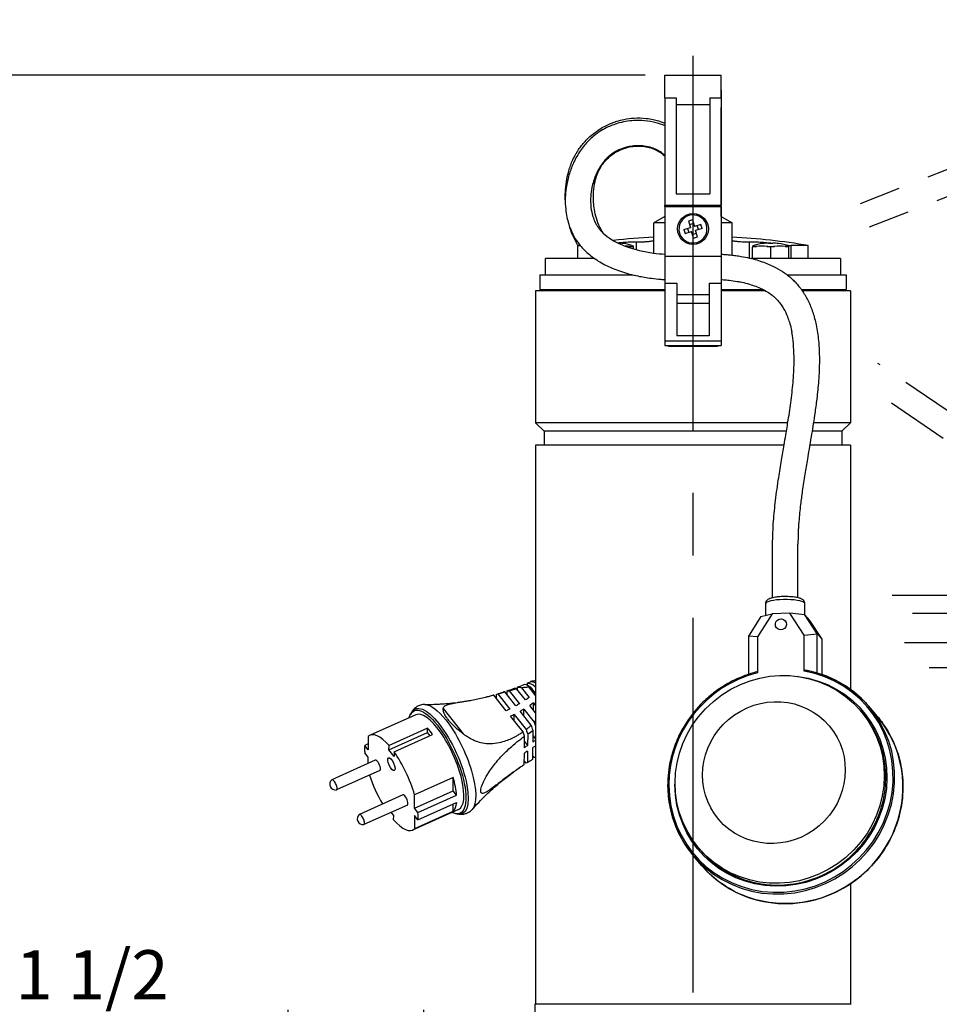
# Model space of a CAD drawing. Extents: x 0 to 210, y 0 to 297.
# Drawn here: x 53 to 100, y 150 to 200 of the extents above; entities that cross this region are included whole.
import ezdxf

# ---------------------------------------------------------------- set-up
doc = ezdxf.new("R2010")
doc.units = 0
doc.linetypes.add('CENTER2', pattern=[28.575, 19.05, -3.175, 3.175, -3.175])
doc.linetypes.add('HIDDEN2', pattern=[4.7625, 3.175, -1.5875])
doc.layers.get('0').update_dxf_attribs({"color": 3, "linetype": 'CONTINUOUS'})
doc.layers.get('DEFPOINTS').update_dxf_attribs({"linetype": 'CONTINUOUS'})
doc.layers.add('1', color=7, linetype='CONTINUOUS')
doc.styles.add('MIRCO', font='txt')
doc.dimstyles.new('MIRCO', dxfattribs={"dimtxt": 2.5, "dimasz": 2.5, "dimexe": 0.875, "dimexo": 1, "dimgap": 0.75, "dimtad": 1, "dimzin": 12, "dimtxsty": 'MIRCO', "dimblk": 'CLOSED', "dimcen": 0.09, "dimclrt": 7, "dimazin": 3, "dimtfac": 0.8, "dimtdec": 3, "dimtmove": 0, "dimatfit": 3, "dimtolj": 1})

# ---------------------------------------------------------------- blocks, each defined once
blk = doc.blocks.new('_CLOSED')
at = {"color": 0, "linetype": 'BYBLOCK'}
for p, q in [((-1, 0.166667), (0, 0)), ((-1, 0.166667), (-1, -0.166667)), ((0, 0), (-1, -0.166667)), ((0, 0), (-1, 0))]:
    blk.add_line(p, q, dxfattribs=at)
blk = doc.blocks.new('*D3')
at = {"layer": '1', "color": 0, "linetype": 'CONTINUOUS'}
for p, q in [((66.422, 142.582), (66.422, 149.661)), ((73.322, 142.582), (73.322, 149.661)), ((66.422, 148.786), (45.875, 148.786)), ((70.822, 148.786), (68.922, 148.786))]:
    blk.add_line(p, q, dxfattribs=at)
at = {"layer": 'DEFPOINTS', "color": 0}
for p in [(66.422, 148.786), (66.422, 141.582), (73.322, 141.582)]:
    blk.add_point(p, dxfattribs=at)
at = {"layer": '1', "color": 0, "xscale": 2.5, "yscale": 2.5, "zscale": 2.5, "rotation": 180}
blk.add_blockref('_CLOSED', (66.422, 148.786), dxfattribs=at)
at = {"layer": '1', "color": 0, "xscale": 2.5, "yscale": 2.5, "zscale": 2.5}
blk.add_blockref('_CLOSED', (73.322, 148.786), dxfattribs=at)
at = {"layer": '1', "color": 7, "insert": (54.899, 151.441), "char_height": 2.5, "attachment_point": 5, "style": 'MIRCO'}
blk.add_mtext('\\A1;G 1 1/2', dxfattribs=at)
blk = doc.blocks.new('*D8')
at = {"layer": '1', "color": 0, "linetype": 'CONTINUOUS'}
for p, q in [((84.572, 197.183), (46.247, 197.183)), ((47.122, 131.082), (47.122, 194.683)), ((74.715, 128.582), (46.247, 128.582))]:
    blk.add_line(p, q, dxfattribs=at)
at = {"layer": 'DEFPOINTS', "color": 0}
for p in [(47.122, 197.183), (85.572, 197.183), (75.715, 128.582)]:
    blk.add_point(p, dxfattribs=at)
at = {"layer": '1', "color": 0, "xscale": 2.5, "yscale": 2.5, "zscale": 2.5}
for p, rotation in [((47.122, 197.183), 89.99999892138118), ((47.122, 128.582), 269.9999989213812)]:
    blk.add_blockref('_CLOSED', p, dxfattribs=dict(at, rotation=rotation))
at = {"layer": '1', "color": 7, "insert": (45.122, 162.883), "char_height": 2.5, "attachment_point": 5, "rotation": 90, "style": 'MIRCO'}
blk.add_mtext('\\A1;480', dxfattribs=at)
blk = doc.blocks.new('*D9')
at = {"layer": '1', "color": 0, "linetype": 'CONTINUOUS'}
for p, q in [((123.604, 177.153), (123.604, 114.432)), ((65.238, 135.582), (65.238, 114.432)), ((121.104, 115.307), (67.738, 115.307))]:
    blk.add_line(p, q, dxfattribs=at)
at = {"layer": 'DEFPOINTS', "color": 0}
for p in [(123.604, 178.153), (65.238, 136.582), (65.238, 115.307)]:
    blk.add_point(p, dxfattribs=at)
at = {"layer": '1', "color": 0, "xscale": 2.5, "yscale": 2.5, "zscale": 2.5}
for p, rotation in [((65.238, 115.307), 179.9999989213812), ((123.604, 115.307), 359.9999989213812)]:
    blk.add_blockref('_CLOSED', p, dxfattribs=dict(at, rotation=rotation))
at = {"layer": '1', "color": 7, "insert": (94.421, 117.307), "char_height": 2.5, "attachment_point": 5, "rotation": 360, "style": 'MIRCO'}
blk.add_mtext('\\A1;~430', dxfattribs=at)
blk = doc.blocks.new('*D10')
at = {"layer": '1', "color": 0, "linetype": 'CONTINUOUS'}
for p, q in [((118.473, 170.725), (134.045, 170.725)), ((133.17, 131.082), (133.17, 168.225)), ((99.286, 128.582), (134.045, 128.582))]:
    blk.add_line(p, q, dxfattribs=at)
at = {"layer": 'DEFPOINTS', "color": 0}
for p in [(117.473, 170.725), (133.17, 170.725), (98.286, 128.582)]:
    blk.add_point(p, dxfattribs=at)
at = {"layer": '1', "color": 0, "xscale": 2.5, "yscale": 2.5, "zscale": 2.5}
for p, rotation in [((133.17, 170.725), 89.99999892138118), ((133.17, 128.582), 269.9999989213812)]:
    blk.add_blockref('_CLOSED', p, dxfattribs=dict(at, rotation=rotation))
at = {"layer": '1', "color": 7, "insert": (131.17, 149.654), "char_height": 2.5, "attachment_point": 5, "rotation": 90, "style": 'MIRCO'}
blk.add_mtext('\\A1;295', dxfattribs=at)
blk = doc.blocks.new('*D11')
at = {"layer": '1', "color": 0, "linetype": 'CONTINUOUS'}
for p, q in [((122.016, 200.011), (143.773, 200.011)), ((142.898, 131.082), (142.898, 197.511)), ((99.286, 128.582), (143.773, 128.582))]:
    blk.add_line(p, q, dxfattribs=at)
at = {"layer": 'DEFPOINTS', "color": 0}
for p in [(121.016, 200.011), (142.898, 200.011), (98.286, 128.582)]:
    blk.add_point(p, dxfattribs=at)
at = {"layer": '1', "color": 0, "xscale": 2.5, "yscale": 2.5, "zscale": 2.5}
for p, rotation in [((142.898, 200.011), 89.99999892138116), ((142.898, 128.582), 269.9999989213812)]:
    blk.add_blockref('_CLOSED', p, dxfattribs=dict(at, rotation=rotation))
at = {"layer": '1', "color": 7, "insert": (140.898, 164.297), "char_height": 2.5, "attachment_point": 5, "rotation": 90, "style": 'MIRCO'}
blk.add_mtext('\\A1;500', dxfattribs=at)

msp = doc.modelspace()

# ---------------------------------------------------------------- linework, layer by layer
at = {"layer": '1', "color": 1, "linetype": 'CENTER2'}
msp.add_line((87, 198.1711), (87, 124.8768), dxfattribs=at)
at = {"layer": '1', "color": 9, "linetype": 'CONTINUOUS'}
for p, q in [((85.5715, 197.1826), (88.4287, 197.1826)), ((85.5715, 196.0309), (85.5715, 197.1826)), ((88.4287, 196.0309), (88.4287, 197.1826)), ((88.4287, 196.2683), (88.4287, 196.4397)), ((88.4288, 196.2683), (88.4288, 196.4397)), ((88.4289, 196.4397), (88.429, 196.4397)), ((88.4289, 196.2683), (88.4289, 196.4397)), ((88.429, 196.4397), (88.429, 196.2683)), ((85.5715, 196.0309), (85.5714, 190.5826)), ((86.1429, 196.0309), (86.1429, 191.154)), ((87.8572, 196.0309), (87.8571, 191.154)), ((88.4286, 196.0309), (88.4286, 190.5826)), ((88.4287, 196.154), (88.4287, 196.154)), ((88.4288, 196.2683), (88.4288, 196.154)), ((88.4289, 196.154), (88.4289, 196.2683)), ((88.429, 196.154), (88.429, 195.5442)), ((88.4291, 191.5768), (88.429, 195.5442)), ((88.429, 191.3494), (88.429, 191.5768)), ((88.4291, 190.011), (88.4291, 191.3494)), ((86.1429, 191.154), (87.8571, 191.154)), ((85.5714, 190.5826), (88.4286, 190.5826)), ((85.5714, 190.5111), (85.5714, 190.5826)), ((85.5714, 190.5111), (85.5714, 187.9939)), ((85.5714, 190.5111), (88.4286, 190.5111)), ((86.7873, 190.5111), (86.7869, 190.5826)), ((87.2128, 190.5111), (87.2132, 190.5826)), ((88.4286, 190.5111), (88.4285, 187.9939)), ((88.4286, 190.5111), (88.4286, 190.5826)), ((88.4286, 190.369), (88.4288, 190.3683)), ((88.4288, 190.3683), (88.4286, 190.3683)), ((88.4288, 190.3683), (88.4288, 190.0111)), ((85.5714, 190.011), (85.0074, 189.6854)), ((86.9715, 189.8318), (87.0715, 189.5019)), ((88.4288, 190.0111), (88.4286, 190.0111)), ((88.4288, 190.0111), (88.9931, 189.6854)), ((85.5714, 189.6854), (85.0074, 189.6854)), ((85.0074, 188.1423), (85.0074, 189.6854)), ((86.5365, 189.3398), (86.8664, 189.4398)), ((86.7272, 189.3976), (86.7893, 189.1925)), ((86.7664, 189.7697), (86.8664, 189.4398)), ((87.0293, 189.6411), (86.8242, 189.5789)), ((87.4014, 189.6018), (87.0715, 189.5019)), ((87.4635, 189.3968), (87.1336, 189.2968)), ((87.2335, 188.9669), (87.1336, 189.2968)), ((87.2728, 189.339), (87.2106, 189.5441)), ((88.9931, 189.6854), (88.4286, 189.6854)), ((88.9931, 188.0404), (88.9931, 189.6854)), ((86.5986, 189.1347), (86.9285, 189.2347)), ((87.0285, 188.9048), (86.9285, 189.2347)), ((86.9707, 189.0955), (87.1758, 189.1576)), ((81.1431, 188.5276), (81.2697, 188.5276)), ((81.1431, 187.8683), (81.1431, 188.5276)), ((83.4442, 188.6249), (83.4453, 188.6268)), ((83.9803, 188.4817), (83.9803, 188.4989)), ((83.9803, 188.4471), (83.9803, 188.4817)), ((83.9803, 188.3546), (83.9803, 188.4471)), ((90.0202, 188.4989), (90.0202, 188.4817)), ((90.0202, 188.4817), (90.0202, 188.4471)), ((90.0202, 187.8683), (90.0202, 188.4471)), ((90.5553, 188.6268), (90.5564, 188.6249)), ((90.8417, 188.65), (90.8417, 188.6249)), ((91.056, 188.6285), (90.9488, 188.6406)), ((90.9488, 187.8683), (90.9488, 188.4471)), ((91.056, 188.6249), (91.056, 188.65)), ((91.3413, 188.6249), (91.3424, 188.6268)), ((91.8774, 188.4817), (91.8774, 188.4989)), ((91.8774, 188.4471), (91.8774, 188.4817)), ((91.8774, 187.8683), (91.8774, 188.4471)), ((92.8574, 188.5276), (91.9863, 188.5276)), ((92.8574, 187.8683), (92.8574, 188.5276)), ((81.9909, 187.8683), (79.5003, 187.8683)), ((79.5003, 187.0397), (79.5003, 187.8683)), ((85.5714, 187.9939), (85.5714, 186.6196)), ((88.4286, 187.9939), (88.4286, 186.6196)), ((94.5003, 187.8683), (89.9602, 187.8683)), ((94.5003, 187.8683), (94.5003, 187.0397)), ((79.2146, 187.0397), (83.9227, 187.0397)), ((79.2146, 187.0397), (79.2146, 186.2969)), ((91.779, 187.0397), (94.786, 187.0397)), ((94.786, 187.0397), (94.786, 186.2969)), ((79.2146, 186.2969), (85.5714, 186.2969)), ((79.4288, 186.2826), (79.4288, 186.2969)), ((85.5714, 186.6196), (85.5714, 183.6831)), ((86.1785, 186.6196), (86.1786, 183.9326)), ((87.8214, 186.6196), (87.8214, 183.9326)), ((88.4285, 186.6196), (88.4286, 183.6831)), ((88.4285, 186.2969), (90.5481, 186.2969)), ((92.5006, 186.2969), (94.786, 186.2969)), ((94.35, 186.2969), (94.35, 186.2826)), ((94.5086, 186.2826), (94.5086, 186.2969)), ((94.5717, 186.2826), (94.5717, 186.2969)), ((85.5714, 186.2254), (79.0003, 186.2254)), ((79.0003, 186.2254), (79.0003, 179.5111)), ((87.8214, 186.0111), (86.1786, 186.0111)), ((90.6826, 186.2254), (88.4285, 186.2254)), ((95.0003, 186.2254), (92.5512, 186.2254)), ((94.3622, 186.2469), (94.5211, 186.2469)), ((95.0003, 186.2254), (95.0003, 179.5111)), ((87.8214, 183.9326), (86.1786, 183.9326)), ((85.5715, 183.6831), (85.5715, 183.4397)), ((85.5715, 183.4397), (88.4286, 183.4397)), ((85.7488, 183.3897), (85.7488, 183.4397)), ((88.2517, 183.3897), (85.7488, 183.3897)), ((85.8125, 183.4397), (85.8125, 183.3897)), ((88.1881, 183.4397), (88.1881, 183.3897)), ((88.2517, 183.4397), (88.2517, 183.3897)), ((88.4286, 183.6831), (88.4286, 183.4397)), ((91.8196, 179.5111), (79.0003, 179.5111)), ((79.0003, 179.5111), (79.4288, 179.0826)), ((95.0003, 179.5111), (93.1213, 179.5111)), ((95.0003, 179.5111), (94.5717, 179.0826)), ((91.7494, 179.0826), (79.4288, 179.0826)), ((79.4288, 179.0826), (79.4288, 178.3683)), ((94.5717, 179.0826), (93.0526, 179.0826)), ((94.5717, 179.0826), (94.5717, 178.3683)), ((91.628, 178.3683), (79.0003, 178.3683)), ((79.0003, 178.3683), (79.0003, 149.9397)), ((95.0003, 178.3683), (92.9324, 178.3683)), ((95.0003, 178.3683), (95.0003, 165.9565)), ((91.0488, 170.6308), (91.0488, 173.3312)), ((92.3345, 170.6308), (92.3345, 173.3312)), ((90.6977, 169.7194), (90.6977, 170.3202)), ((92.6855, 169.739), (92.6855, 170.3202)), ((106.0075, 170.7253), (97.1153, 170.7253)), ((91.0223, 169.7979), (90.2865, 168.6346)), ((90.4505, 169.6596), (91.0223, 169.7979)), ((91.9221, 169.8297), (91.0223, 169.7979)), ((92.689, 169.7385), (91.9221, 169.8297)), ((92.658, 168.7183), (91.9221, 169.8297)), ((90.4505, 169.6596), (89.8209, 168.6643)), ((93.3185, 168.7877), (92.689, 169.7385)), ((92.9327, 169.4517), (92.689, 169.7385)), ((93.5623, 168.5009), (92.9327, 169.4517)), ((92.658, 168.7183), (93.3185, 168.7877)), ((93.5623, 168.5009), (93.3185, 168.7877)), ((93.3185, 166.7875), (93.3185, 168.7877)), ((90.2865, 168.6346), (89.8209, 168.6643)), ((89.8209, 168.6643), (89.8209, 166.7195)), ((90.2865, 168.6346), (90.2865, 166.798)), ((92.658, 166.8817), (92.658, 168.7183)), ((93.5623, 166.7087), (93.5623, 168.5009)), ((78.5676, 166.2697), (78.567, 166.1711)), ((92.334, 166.6123), (92.3401, 166.6125)), ((92.3401, 166.6125), (92.334, 166.6123)), ((77.9959, 165.1166), (77.4336, 165.8259)), ((77.5373, 165.8738), (77.5362, 165.6964)), ((77.6524, 165.8879), (78.1798, 165.2227)), ((78.4865, 165.4152), (78.033, 165.987)), ((78.0596, 166.0631), (78.059, 165.9543)), ((78.2759, 166.0381), (78.6705, 165.5404)), ((78.728, 166.0808), (78.9773, 165.7663)), ((78.9773, 165.7663), (79.0003, 165.7838)), ((77.5056, 164.8669), (76.8714, 165.6667)), ((77.0004, 165.7004), (76.9992, 165.5056)), ((77.0793, 165.7245), (77.6894, 164.955)), ((78.8887, 164.9078), (78.8909, 165.2625)), ((78.8909, 165.2625), (79.0003, 165.1245)), ((72.6872, 164.7697), (72.6382, 164.6784)), ((78.7786, 164.1295), (78.2162, 164.8387)), ((78.3981, 164.6093), (78.4002, 164.9448)), ((78.4002, 164.9448), (78.9275, 164.2797)), ((79.0003, 164.7672), (78.7068, 165.1373)), ((96.0101, 164.2917), (95.5164, 164.8725)), ((96.3617, 164.5906), (95.9473, 165.0782)), ((72.9122, 164.6687), (70.5842, 163.6218)), ((78.3601, 163.7892), (77.7259, 164.589)), ((77.9062, 164.3618), (77.9079, 164.3625)), ((77.9079, 164.3625), (77.9098, 164.6771)), ((77.9098, 164.6771), (78.5199, 163.9076)), ((71.5486, 162.8737), (73.5091, 163.7553)), ((73.5104, 163.9819), (71.55, 163.1003)), ((73.5091, 163.7553), (73.5104, 163.9819)), ((73.6341, 163.5977), (73.5091, 163.7553)), ((78.8692, 163.2769), (78.8728, 163.871)), ((70.4982, 163.5644), (70.4941, 162.8811)), ((71.8071, 162.7761), (73.7675, 163.6577)), ((78.4314, 162.9905), (78.4349, 163.571)), ((78.4333, 163.3025), (78.5938, 163.1001)), ((78.5974, 163.6863), (78.5938, 163.1001)), ((78.8711, 163.5889), (79.0003, 163.426)), ((70.4959, 163.1825), (70.3184, 163.1027)), ((70.4941, 162.8811), (70.3184, 163.1027)), ((71.5486, 162.8737), (71.55, 163.1003)), ((71.8057, 162.5494), (71.5486, 162.8737)), ((71.8071, 162.7761), (71.8057, 162.5494)), ((78.5921, 162.8188), (78.5886, 162.2326)), ((78.8639, 162.4014), (78.8675, 162.9956)), ((70.8532, 162.3521), (68.6477, 161.3602)), ((70.4918, 162.5061), (70.3161, 162.7277)), ((70.4899, 162.1887), (70.4918, 162.5061)), ((78.4262, 162.1287), (78.4297, 162.7092)), ((78.4273, 162.3123), (78.5097, 162.2084)), ((78.8648, 162.5514), (78.9167, 162.4859)), ((71.0876, 161.8309), (68.8821, 160.8391)), ((74.809, 161.4816), (72.8486, 160.6)), ((74.8049, 160.7984), (74.809, 161.4816)), ((72.8445, 159.9168), (74.8049, 160.7984)), ((74.9806, 160.5768), (74.8049, 160.7984)), ((72.2488, 160.592), (70.0433, 159.6001)), ((72.8445, 159.9168), (72.8486, 160.6)), ((73.0202, 159.6952), (74.9806, 160.5768)), ((72.4831, 160.0708), (70.2777, 159.079)), ((75.0801, 159.848), (72.7521, 158.8011)), ((74.7986, 159.7401), (72.8381, 158.8585)), ((73.0202, 159.6952), (72.8445, 159.9168)), ((73.0179, 159.3202), (74.9783, 160.2018)), ((74.8009, 160.122), (74.7986, 159.7401)), ((71.7877, 159.5492), (71.6656, 159.7032)), ((71.7863, 159.3226), (71.7877, 159.5492)), ((72.8422, 159.5417), (72.8381, 158.8585)), ((73.0179, 159.3202), (72.8422, 159.5417)), ((75.0064, 159.6126), (74.9055, 159.6366)), ((87.3732, 157.7911), (87.2939, 157.8843)), ((87.4359, 157.0047), (87.0215, 157.4923)), ((95.0003, 156.0685), (95.0003, 149.9397)), ((95.036, 149.9397), (78.9646, 149.9397)), ((78.9646, 149.9397), (78.9646, 145.7969))]:
    msp.add_line(p, q, dxfattribs=at)
at = {"layer": '1', "color": 4, "linetype": 'CONTINUOUS'}
for p, q in [((85.5715, 196.0309), (86.1429, 196.0309)), ((87.8572, 196.0309), (88.4286, 196.0309)), ((86.1429, 195.705), (87.8572, 195.705)), ((88.4286, 195.5442), (88.429, 195.5442)), ((88.4286, 191.5768), (88.4291, 191.5768)), ((88.4286, 191.3494), (88.4291, 191.3494)), ((83.7796, 188.4817), (83.9803, 188.4817)), ((84.126, 188.3145), (84.126, 188.6957)), ((89.8745, 187.8891), (89.8745, 188.6957)), ((90.0202, 188.4817), (90.2209, 188.4817)), ((90.7482, 188.4817), (91.1495, 188.4817)), ((90.9488, 188.6268), (90.9488, 188.6406)), ((91.6767, 188.4817), (91.8774, 188.4817)), ((91.9863, 187.8683), (91.9863, 188.5276)), ((85.5714, 187.9939), (88.4285, 187.9939)), ((79.4288, 186.2826), (85.5714, 186.2826)), ((85.5714, 186.6196), (86.1785, 186.6196)), ((87.8214, 186.6196), (88.4285, 186.6196)), ((88.4285, 186.2826), (90.5763, 186.2826)), ((92.5109, 186.2826), (94.35, 186.2826)), ((94.5086, 186.2826), (94.5717, 186.2826)), ((87.8214, 185.5826), (86.1786, 185.5826)), ((85.5714, 183.6831), (88.4286, 183.6831)), ((78.643, 166.08), (79.0003, 165.6294)), ((74.3053, 164.9753), (75.3227, 163.6922))]:
    msp.add_line(p, q, dxfattribs=at)
at = {"layer": '1', "color": 3, "linetype": 'HIDDEN2'}
for p, q in [((106.3251, 194.8898), (95.4911, 190.6539)), ((106.7933, 193.6923), (95.9593, 189.4565)), ((104.3704, 177.0912), (96.4011, 182.535)), ((103.6452, 176.0296), (96.4108, 180.9713))]:
    msp.add_line(p, q, dxfattribs=at)
at = {"layer": '1', "color": 3, "linetype": 'CONTINUOUS'}
for p, q in [((103.9119, 169.8198), (98.1594, 169.8198)), ((102.9127, 168.3237), (97.743, 168.3237)), ((106.2533, 167.0544), (98.9981, 167.0544))]:
    msp.add_line(p, q, dxfattribs=at)
at = {"layer": '1', "color": 9, "linetype": 'CONTINUOUS'}
msp.add_circle((87, 189.3683), 0.7857, dxfattribs=at)
for centre, radius, start, end in [((87, 189.3683), 0.7143, 106.85477, 286.85477), ((87.6296, 187.2902), 2.6254, 104.51586, 109.19368), ((87, 189.3683), 0.7143, 286.85477, 106.85477), ((89.078, 189.9978), 2.6253, 194.51579, 199.19376), ((84.9218, 188.7387), 2.6256, 14.51601, 19.19353), ((87.0003, 153.2969), 35.7143, 93.19876, 96.51303), ((86.3711, 191.444), 2.623, 284.51481, 286.85586), ((86.3712, 191.4441), 2.623, 286.85368, 289.19473), ((87.0003, 153.2969), 35.7143, 80.56085, 86.80123), ((87.0003, 153.2969), 35.7143, 99.25781, 99.43915), ((83.0517, 185.7966), 2.8554, 82.09936, 87.03885), ((83.0517, 185.7969), 2.8571, 71.03433, 82.08275), ((83.5158, 186.4676), 2.0313, 82.5372, 89.11414), ((83.4307, 185.8581), 2.6467, 78.01567, 82.42441), ((90.9488, 185.7969), 2.8571, 97.91724, 108.96557), ((90.5698, 185.8581), 2.6467, 97.57559, 101.98432), ((90.4845, 186.4701), 2.0288, 82.53321, 97.46679), ((90.9488, 185.7968), 2.8552, 92.15066, 97.90082), ((90.3993, 185.8581), 2.6467, 78.01567, 82.42441), ((90.9488, 185.57), 3.0568, 87.99134, 92.00866), ((91.4984, 185.8581), 2.6467, 97.57559, 101.98432), ((90.9488, 185.7967), 2.8553, 82.09926, 87.84925), ((91.4131, 186.4701), 2.0288, 82.53321, 97.46679), ((90.9488, 185.7969), 2.8571, 71.03433, 82.08275), ((91.3278, 185.8581), 2.6467, 78.01567, 82.42441), ((79.3717, 186.2826), 0.0571, 270, 360), ((94.6288, 186.2826), 0.0571, 180, 270), ((92.4313, 170.3187), 0.2542, 0.32641, 40.93304), ((78.9, 165.974), 0.4044, 110.59805, 114.11056), ((78.8914, 165.9933), 0.3833, 102.5947, 110.41669), ((78.9431, 165.7648), 0.6176, 84.68813, 102.76555), ((78.706, 164.0195), 2.0614, 89.38826, 91.75141), ((73.3868, 178.0885), 12.9001, 283.92363, 285.56603), ((68.8364, 161.1318), 0.2976, 131.53586, 276.89186), ((70.2319, 159.3717), 0.2976, 131.53586, 276.89186)]:
    msp.add_arc(centre, radius, start, end, dxfattribs=at)
for centre, major_axis, ratio, start_param, end_param in [((94.4055, 186.2826), (0, -0.0571), 0.9707186, 4.712389, 5.3875205), ((78.1008, 164.1042), (0.7653, -1.7018), 0.3400069, 2.9872014, 3.1185973), ((78.5909, 164.3247), (0.7455, -1.6577), 0.3400069, 2.8578417, 3.1068452), ((79.081, 164.5451), (0.7347, -1.6336), 0.3400069, 2.6115024, 3.0853076), ((77.6107, 163.8838), (0.7943, -1.7662), 0.3400069, 3.0548709, 3.1205963), ((73.9962, 162.2584), (1.084, -2.4103), 0.3400069, 0, 3.1415927), ((77.7945, 163.9665), (0.3457, -0.7687), 0.3400069, 1.9333947, 1.9534204), ((71.6682, 161.2114), (1.084, -2.4103), 0.3400069, 2.3052157, 3.2553605), ((73.6286, 162.0931), (1.084, -2.4103), 0.3400069, 2.1157432, 2.3052157), ((77.6107, 163.8838), (0.7943, -1.7662), 0.3400069, 1.2430634, 1.3660879), ((78.1008, 164.1042), (0.7653, -1.7018), 0.3400069, 1.283164, 1.4337574), ((86.4078, 156.3896), (-11.8187, 0.0712), 0.7544872, 5.3943189, 5.4086346), ((71.6682, 161.2114), (1.084, -2.4103), 0.3400069, 3.7812757, 3.8895955), ((71.6682, 161.2114), (1.084, -2.4103), 0.3400069, 3.6729559, 3.7812757), ((71.6682, 161.2114), (1.084, -2.4103), 0.3400069, 1.1655983, 2.1157432), ((86.4061, 156.1083), (-11.8187, 0.0712), 0.7544872, 5.4392801, 5.4577489), ((86.4078, 156.3896), (-11.8187, 0.0712), 0.7544872, 5.4392801, 5.4577489), ((86.4061, 156.1083), (-11.8187, 0.0712), 0.7544872, 5.394135, 5.4086346), ((70.9704, 162.0915), (0.1172, -0.2606), 0.3400069, 2.3370883, 3.1415927), ((70.9704, 162.0915), (0.1172, -0.2606), 0.3400069, 0, 2.3370883), ((68.7649, 161.0997), (0.1172, -0.2606), 0.3400069, 2.3370883, 3.2472418), ((68.7649, 161.0997), (0.1172, -0.2606), 0.3400069, 0.6396831, 2.3370883), ((71.6682, 161.2114), (1.084, -2.4103), 0.3400069, 4.4036305, 5.0211475), ((73.6286, 162.0931), (1.084, -2.4103), 0.3400069, 0.7480029, 1.1655983), ((68.7649, 161.0997), (0.1172, -0.2606), 0.3400069, 6.1775339, 6.9228684), ((72.3659, 160.3314), (0.1172, -0.2606), 0.3400069, 2.3370883, 3.1415927), ((72.3659, 160.3314), (0.1172, -0.2606), 0.3400069, 0, 2.3370883), ((70.1605, 159.3396), (0.1172, -0.2606), 0.3400069, 2.3370883, 3.2472419), ((70.1605, 159.3396), (0.1172, -0.2606), 0.3400069, 0.6396831, 2.3370883), ((71.6682, 161.2114), (1.084, -2.4103), 0.3400069, 5.4468083, 6.3969532), ((71.6682, 161.2114), (1.084, -2.4103), 0.3400069, 0.5313633, 0.7480029), ((70.1605, 159.3396), (0.1172, -0.2606), 0.3400069, 6.1775339, 6.9228684)]:
    msp.add_ellipse(centre, major_axis=major_axis, ratio=ratio, start_param=start_param, end_param=end_param, dxfattribs=at)
at = {"layer": '1', "color": 9, "linetype": 'CONTINUOUS', "extrusion": (0, 0, -1)}
for centre, major_axis, ratio, start_param, end_param in [((94.5653, 186.2826), (0, 0.0571), 0.9916723, 4.0372574, 4.712389), ((79.2648, 164.6277), (-0.7329, 1.6297), 0.3400069, 0.0618893, 0.6313859), ((78.2846, 164.1869), (-0.7568, 1.6829), 0.3400069, 0.0164896, 0.1942193), ((78.7747, 164.4073), (-0.7404, 1.6463), 0.3400069, 0.0439408, 0.3560637), ((77.7945, 163.9665), (-0.7823, 1.7396), 0.3400069, 6.2629794, 6.3893955), ((77.4657, 167.8226), (-3.5603, -2.823), 0.5613772, 4.8168603, 4.8661449), ((77.686, 167.5447), (-3.5603, -2.823), 0.5613772, 4.8168603, 4.8661449), ((73.9962, 162.2584), (-1.1718, 2.6058), 0.3400069, 5.8934246, 7.2142985), ((77.4657, 167.8226), (-3.5603, -2.823), 0.5613772, 5.0737258, 5.1209263), ((77.4657, 167.8226), (-3.5603, -2.823), 0.5613772, 4.9468809, 4.994696), ((77.686, 167.5447), (-3.5603, -2.823), 0.5613772, 4.9468809, 4.994696), ((77.686, 167.5447), (-3.5603, -2.823), 0.5613772, 5.0737258, 5.1209263), ((78.2846, 164.1869), (-0.7568, 1.6829), 0.3400069, 1.6680072, 1.7780222), ((73.9962, 162.2584), (-1.1718, 2.6058), 0.3400069, 0.9311132, 3.5313534), ((77.7945, 163.9665), (-0.7823, 1.7396), 0.3400069, 1.7560163, 1.8824324), ((77.7945, 163.9665), (-0.7823, 1.7396), 0.3400069, 3.1213867, 3.2478028), ((78.2846, 164.1869), (-0.7568, 1.6829), 0.3400069, 3.210426, 3.335812), ((73.6286, 162.0931), (-1.084, 2.4103), 0.3400069, 2.6102294, 3.0278248)]:
    msp.add_ellipse(centre, major_axis=major_axis, ratio=ratio, start_param=start_param, end_param=end_param, dxfattribs=at)
at = {"layer": '1', "color": 4, "linetype": 'CONTINUOUS'}
for centre, major_axis, ratio, start_param, end_param in [((91.6916, 170.3202), (0.9939, 0), 0.2037623, 0.1714745, 3.1415927), ((91.6916, 170.3202), (0.9939, 0), 0.2037623, 0, 0.1714745), ((91.4844, 161.2852), (-4.4629, -3.7929), 0.9646623, 5.5964544, 10.0894255), ((91.4722, 161.2996), (-4.4085, -3.7467), 0.9646623, 5.5964544, 10.0993109), ((91.4722, 161.2996), (-4.4085, -3.7467), 0.9646623, 4.2351905, 5.5964544), ((91.8988, 160.7976), (-4.4629, -3.7929), 0.9646623, 0, 3.1415927), ((86.0977, 161.0951), (0.0714, 0), 0.2037623, 1.6860386, 1.7422708)]:
    msp.add_ellipse(centre, major_axis=major_axis, ratio=ratio, start_param=start_param, end_param=end_param, dxfattribs=at)
at = {"layer": '1', "color": 9, "linetype": 'CONTINUOUS'}
for centre, major_axis, ratio in [((91.4661, 169.2649), (-0.2164, -0.1839), 0.9646623), ((91.4052, 161.3784), (-4.1113, -3.4941), 0.9646623), ((91.1127, 161.7226), (-2.805, -2.3839), 0.9646623), ((71.6738, 162.149), (0.1465, -0.3257), 0.3400069)]:
    msp.add_ellipse(centre, major_axis=major_axis, ratio=ratio, dxfattribs=at)
at = {"layer": '1', "color": 4, "linetype": 'CONTINUOUS', "extrusion": (0, 0, -1)}
for centre, major_axis, ratio, start_param, end_param in [((79.4292, 164.7016), (-0.7324, 1.6286), 0.3400069, 0.0657517, 0.4373637), ((91.4722, 161.2996), (4.1657, 3.5404), 0.9646623, 5.560948, 10.1115089), ((74.0762, 162.2944), (-1.1986, 2.6654), 0.3400069, 6.0272423, 7.2142985), ((74.4301, 162.4535), (-1.2166, 2.7053), 0.3400069, 0.1533178, 0.9311132), ((74.4301, 162.4535), (-1.2166, 2.7053), 0.3400069, 0.9311132, 2.9882749), ((74.0762, 162.2944), (-1.1986, 2.6654), 0.3400069, 0.9311132, 3.4405167), ((91.4722, 161.2996), (4.1657, 3.5404), 0.9646623, 3.8283236, 3.8773128), ((85.7838, 161.0841), (-0.0714, 0), 0.2037623, 6.1117108, 7.6825072)]:
    msp.add_ellipse(centre, major_axis=major_axis, ratio=ratio, start_param=start_param, end_param=end_param, dxfattribs=at)
at = {"layer": '1', "color": 9, "linetype": 'CONTINUOUS'}
for points, knots in [([(85.5715, 194.6199), (85.4299, 194.6801), (85.0881, 194.7964), (84.5919, 194.8805), (83.9591, 194.8961), (83.3335, 194.8044), (82.7379, 194.5924), (82.3657, 194.3933), (82.122, 194.2293), (81.9173, 194.0699), (81.6203, 193.797), (81.2593, 193.3579), (80.9357, 192.7862), (80.7, 192.1717), (80.5697, 191.6182), (80.5053, 191.0532), (80.5056, 190.5558), (80.5484, 190.2094), (80.575, 190.0634)], [9.6354973, 9.6354973, 9.6354973, 9.6354973, 12.9737476, 17.4643574, 20.5970873, 26.8401494, 31.2949644, 34.4797463, 36.1120336, 37.7445827, 40.1789216, 44.96627, 50.1798718, 54.5332723, 59.3449739, 62.5810017, 66.937829, 70.174383, 70.174383, 70.174383, 70.174383]), ([(82.313, 194.4777), (82.4093, 194.5358), (82.6723, 194.6788), (83.066, 194.8353), (83.5372, 194.9579), (84.038, 195.0255), (84.5396, 195.0141), (85.0465, 194.9312), (85.3608, 194.835), (85.5545, 194.7547), (85.5715, 194.7475)], [0, 0, 0, 0, 2.6217813, 6.9830955, 9.8937593, 13.9875073, 18.7149155, 21.4062411, 25.6519603, 26.0620764, 26.0620764, 26.0620764, 26.0620764]), ([(80.509, 190.8526), (80.5056, 190.9843), (80.5094, 191.2939), (80.5573, 191.7621), (80.6678, 192.2885), (80.8212, 192.7372), (80.9805, 193.0688), (81.093, 193.2662), (81.1996, 193.4332), (81.3369, 193.6221), (81.5998, 193.932), (81.9268, 194.2253), (82.2124, 194.4169), (82.313, 194.4777)], [170.9738956, 170.9738956, 170.9738956, 170.9738956, 173.8087236, 177.6502146, 181.1747597, 185.5574828, 188.0956891, 189.3706959, 190.645531, 192.5543005, 194.6576626, 199.9068754, 202.6486691, 202.6486691, 202.6486691, 202.6486691]), ([(85.5714, 193.1025), (85.5524, 193.1216), (85.5124, 193.1596), (85.4382, 193.2224), (85.3232, 193.3063), (85.1469, 193.4072), (84.8703, 193.5184), (84.5579, 193.5856), (84.2197, 193.607), (83.8167, 193.5822), (83.441, 193.4872), (83.1501, 193.3544), (82.9797, 193.2582), (82.8181, 193.1468), (82.6448, 192.9954), (82.4634, 192.7995), (82.2533, 192.5115), (82.0217, 192.0665), (81.8634, 191.5515), (81.7867, 190.9947), (81.7948, 190.4972), (81.8852, 190.0483), (82.0006, 189.7523), (82.1063, 189.558), (82.2019, 189.4165), (82.318, 189.2759), (82.5202, 189.0709), (82.7794, 188.8766), (83.1032, 188.6915), (83.422, 188.5423), (83.8201, 188.3965), (84.3529, 188.2501), (84.942, 188.1429), (85.3772, 188.098), (85.5714, 188.0841)], [1.0124705, 1.0124705, 1.0124705, 1.0124705, 1.6151377, 2.250328, 3.2097253, 4.8484091, 6.8823736, 10.0358246, 12.1827346, 14.7082814, 19.3840695, 21.1561373, 22.2099391, 23.9920467, 25.7816951, 27.5998321, 30.197159, 33.9846037, 39.0164458, 42.3333249, 46.6446417, 50.20964, 52.6905819, 53.9015509, 55.3048557, 56.6242443, 58.0754819, 61.8421927, 63.8417636, 66.2947261, 69.521763, 72.9998079, 78.123885, 82.2210354, 82.2210354, 82.2210354, 82.2210354]), ([(82.4494, 189.1463), (82.3829, 189.2439), (82.2407, 189.4926), (82.0857, 189.8972), (81.9862, 190.326), (81.9321, 190.7792), (81.9331, 191.2683), (82.0048, 191.7445), (82.1058, 192.0824), (82.1905, 192.2885), (82.2565, 192.4229), (82.3283, 192.5484), (82.4648, 192.7523), (82.6616, 192.9701), (82.9253, 193.1803), (83.205, 193.3494), (83.5173, 193.4793), (83.8659, 193.5649), (84.2257, 193.5983), (84.5892, 193.5683), (84.9175, 193.4791), (85.1373, 193.3788), (85.2947, 193.2851), (85.4239, 193.1956), (85.5194, 193.1158), (85.5714, 193.0678)], [161.5813398, 161.5813398, 161.5813398, 161.5813398, 164.1070849, 167.7025133, 170.8672092, 173.6116408, 177.6355271, 181.6204956, 184.4180564, 185.7918521, 186.9263857, 188.057174, 189.3743279, 193.1088954, 195.6339332, 198.2761127, 201.8151018, 204.674812, 207.8580751, 211.3767618, 214.145705, 216.4298391, 217.2554764, 218.4789325, 220.0644811, 220.0644811, 220.0644811, 220.0644811]), ([(80.575, 190.0634), (80.5963, 189.9464), (80.6527, 189.7004), (80.7702, 189.3564), (80.8951, 189.0902), (80.9992, 188.9071), (81.0928, 188.7601), (81.2307, 188.5692), (81.4236, 188.346), (81.6696, 188.1116), (82.0504, 187.8112), (82.6108, 187.4823), (83.3711, 187.1791), (84.1399, 186.9775), (84.8118, 186.8654), (85.2722, 186.8165), (85.5015, 186.7999), (85.5714, 186.7955)], [0, 0, 0, 0, 2.5921785, 5.488985, 7.8969216, 8.9772394, 10.0605976, 11.6820653, 14.0895199, 16.4577999, 19.0436553, 24.5804072, 30.4306597, 36.5509382, 41.4674134, 44.8296946, 46.3033808, 46.3033808, 46.3033808, 46.3033808]), ([(81.1496, 188.5287), (81.1442, 188.5376), (81.0607, 188.6785), (80.9108, 188.9717), (80.7922, 189.2846), (80.7378, 189.4572), (80.7329, 189.473)], [153.6585549, 153.6585549, 153.6585549, 153.6585549, 153.8792945, 157.1250353, 160.6251408, 160.9762779, 160.9762779, 160.9762779, 160.9762779]), ([(84.126, 188.6957), (84.0694, 188.698), (83.9141, 188.7003), (83.6302, 188.6911), (83.3648, 188.6718), (83.2189, 188.658), (83.1857, 188.6547)], [0, 0, 0, 0, 1.805613, 4.4807083, 6.8788596, 7.5815111, 7.5815111, 7.5815111, 7.5815111]), ([(85.0074, 188.7591), (85.0031, 188.7583), (84.9808, 188.7541), (84.9036, 188.7412), (84.7717, 188.7247), (84.5926, 188.7087), (84.4132, 188.6975), (84.2466, 188.6931), (84.1572, 188.6945), (84.126, 188.6957)], [0.3062183, 0.3062183, 0.3062183, 0.3062183, 0.4535912, 1.0584454, 2.643618, 3.6193695, 4.8894386, 6.379915, 7.3777931, 7.3777931, 7.3777931, 7.3777931]), ([(89.8745, 188.6957), (89.8426, 188.6945), (89.7492, 188.693), (89.5898, 188.6976), (89.4068, 188.7088), (89.2287, 188.7245), (89.0849, 188.7429), (89.0134, 188.7552), (88.9931, 188.7591)], [0, 0, 0, 0, 1.0204495, 2.5911988, 3.5686481, 4.8538422, 6.3724352, 7.0712199, 7.0712199, 7.0712199, 7.0712199]), ([(90.9488, 188.6406), (90.864, 188.6501), (90.6518, 188.6713), (90.3384, 188.6928), (90.0659, 188.7002), (89.9265, 188.6978), (89.8745, 188.6957)], [0, 0, 0, 0, 1.7948326, 4.4745271, 6.86777, 8.5263835, 8.5263835, 8.5263835, 8.5263835]), ([(91.7258, 188.5463), (91.7594, 188.5426), (91.8326, 188.5353), (91.9222, 188.5289), (91.9693, 188.5276), (91.9863, 188.5276)], [0.7435638, 0.7435638, 0.7435638, 0.7435638, 1.4749864, 2.3847814, 3.0651856, 3.0651856, 3.0651856, 3.0651856]), ([(88.4285, 188.0831), (88.4407, 188.0826), (88.5258, 188.0791), (88.6839, 188.0698), (88.9209, 188.0494), (89.1758, 188.0195), (89.5026, 187.9693), (89.9818, 187.8719), (90.5745, 187.6972), (91.1684, 187.4385), (91.5651, 187.1998), (91.8327, 187.0009), (92.0115, 186.849), (92.2736, 186.592), (92.5701, 186.2249), (92.8697, 185.7067), (93.105, 185.1256), (93.2834, 184.4504), (93.3793, 183.7864), (93.4219, 183.1368), (93.4288, 182.4115), (93.3826, 181.5595), (93.289, 180.6761), (93.1886, 179.9439), (93.0957, 179.3431), (93.001, 178.7685), (92.906, 178.214), (92.7973, 177.579), (92.6782, 176.8653), (92.5602, 176.0991), (92.4542, 175.2933), (92.3639, 174.3942), (92.3345, 173.7165), (92.3345, 173.3312)], [102.233934, 102.233934, 102.233934, 102.233934, 102.4900579, 104.0228278, 105.562008, 107.4908668, 109.4236158, 112.5278598, 117.8023924, 122.4651372, 126.2125187, 127.5803451, 129.5105665, 131.1668404, 135.3293076, 139.4354091, 143.7526182, 148.5055776, 154.1086326, 157.8458648, 162.1933503, 169.3551641, 175.7800906, 180.8746675, 184.9083574, 188.580467, 193.1457354, 196.7773482, 202.195258, 208.4750322, 213.2570313, 219.5355916, 227.8197857, 227.8197857, 227.8197857, 227.8197857]), ([(88.4286, 186.7962), (88.469, 186.7943), (88.6079, 186.7865), (88.883, 186.7624), (89.193, 186.7182), (89.5356, 186.6509), (89.8512, 186.5708), (90.1907, 186.4574), (90.4949, 186.3285), (90.7733, 186.1789), (90.9858, 186.0326), (91.1608, 185.8845), (91.318, 185.7263), (91.4747, 185.5291), (91.648, 185.257), (91.7888, 184.9594), (91.9098, 184.6108), (91.9803, 184.3385), (92.0163, 184.1593), (92.0274, 184.0987)], [66.3144628, 66.3144628, 66.3144628, 66.3144628, 67.1659182, 69.2373738, 72.1240227, 73.7664379, 76.6159781, 79.0183121, 81.3671025, 83.6430722, 85.7518862, 86.8634655, 88.5291104, 90.4930662, 92.2052785, 95.3586844, 97.4338874, 99.9851728, 101.2833646, 101.2833646, 101.2833646, 101.2833646]), ([(91.0488, 173.3312), (91.0488, 173.7274), (91.0791, 174.4723), (91.1925, 175.6027), (91.339, 176.6351), (91.4924, 177.5755), (91.6161, 178.299), (91.7323, 178.9767), (91.8576, 179.7343), (91.9943, 180.6649), (92.0949, 181.5934), (92.1363, 182.3345), (92.1408, 182.9506), (92.1145, 183.5067), (92.0616, 183.912), (92.0274, 184.0987)], [0, 0, 0, 0, 8.4855936, 15.9531355, 24.26783, 30.6832735, 36.1580443, 39.7853725, 45.193132, 52.3403443, 59.5850429, 64.8367558, 67.9485306, 72.5430386, 76.5428588, 76.5428588, 76.5428588, 76.5428588]), ([(90.6977, 170.3202), (90.6977, 170.3474), (90.7071, 170.4019), (90.7419, 170.4666), (90.7833, 170.5119), (90.8375, 170.5538), (90.9032, 170.5867), (90.9841, 170.6147), (91.075, 170.6379), (91.2117, 170.6633), (91.4179, 170.6859), (91.6939, 170.6956), (91.9719, 170.6857), (92.1911, 170.6608), (92.3387, 170.6315), (92.4271, 170.6059), (92.4965, 170.5786), (92.5584, 170.546), (92.6028, 170.5095), (92.6234, 170.4853)], [0, 0, 0, 0, 0.6790516, 1.3532267, 1.9005875, 2.4301675, 3.491955, 4.3873456, 5.1976597, 6.2627689, 8.0830232, 9.99809, 12.062763, 13.9162124, 15.1402514, 16.1494636, 16.7545067, 17.6011074, 18.5041584, 18.5041584, 18.5041584, 18.5041584]), ([(90.2421, 166.8431), (90.0375, 166.7912), (89.532, 166.6338), (88.818, 166.3026), (88.104, 165.8383), (87.361, 165.2024), (86.7401, 164.4418), (86.2557, 163.577), (85.9636, 162.8308), (85.7869, 162.0906), (85.7216, 161.5164), (85.7123, 161.1925), (85.7123, 161.0841)], [0, 0, 0, 0, 4.4644361, 11.1608498, 16.5178489, 22.3212235, 31.6470347, 37.030111, 43.1819321, 48.5642737, 53.1779487, 55.502209, 55.502209, 55.502209, 55.502209]), ([(90.2283, 166.8375), (90.2369, 166.8423), (90.2499, 166.8461), (90.2681, 166.8417), (90.2795, 166.831), (90.2855, 166.8136), (90.2865, 166.803), (90.2865, 166.798)], [0, 0, 0, 0, 0.31818659, 0.46662563, 0.69105016, 0.81555793, 0.92374383, 0.92374383, 0.92374383, 0.92374383]), ([(92.658, 166.8817), (92.658, 166.8867), (92.6593, 166.8974), (92.6678, 166.9153), (92.684, 166.9269), (92.7098, 166.9329), (92.7284, 166.9302), (92.7405, 166.9261)], [0, 0, 0, 0, 0.1081859, 0.23269366, 0.45711819, 0.60555724, 0.92374383, 0.92374383, 0.92374383, 0.92374383]), ([(92.7268, 166.9297), (92.9694, 166.885), (93.5881, 166.7288), (94.5238, 166.314), (95.3501, 165.7156), (95.7889, 165.2646), (95.9473, 165.0782)], [0, 0, 0, 0, 5.2972241, 13.682684, 22.007565, 27.3314975, 27.3314975, 27.3314975, 27.3314975]), ([(77.0404, 165.7166), (77.067, 165.7244), (77.12, 165.7403), (77.1994, 165.7644), (77.2786, 165.7896), (77.3316, 165.8054), (77.3578, 165.8147)], [0, 0, 0, 0, 0.6298963, 1.2597847, 1.8896619, 2.5195321, 2.5195321, 2.5195321, 2.5195321]), ([(77.0793, 165.7245), (77.1292, 165.7387), (77.247, 165.7722), (77.3654, 165.8063), (77.4336, 165.8259)], [28.1649514, 28.1649514, 28.1649514, 28.1649514, 29.2697882, 30.7618514, 30.7618514, 30.7618514, 30.7618514]), ([(77.5467, 165.8773), (77.5765, 165.8874), (77.636, 165.9085), (77.6961, 165.9278), (77.7254, 165.9395)], [0, 0, 0, 0, 0.7170548, 1.434103, 1.434103, 1.434103, 1.434103]), ([(77.5554, 165.88), (77.6519, 165.9131), (77.7553, 165.9498), (77.858, 165.9874), (77.8654, 165.9902)], [75.4751531, 75.4751531, 75.4751531, 75.4751531, 77.6867474, 77.8593898, 77.8593898, 77.8593898, 77.8593898]), ([(77.6524, 165.8879), (77.6915, 165.8988), (77.8109, 165.9316), (77.9379, 165.9645), (78.0256, 165.9853), (78.033, 165.987)], [32.3554106, 32.3554106, 32.3554106, 32.3554106, 33.2081461, 34.9544755, 35.1147841, 35.1147841, 35.1147841, 35.1147841]), ([(78.2759, 166.0381), (78.3346, 166.0487), (78.4579, 166.0679), (78.5799, 166.0781), (78.643, 166.08)], [36.875642, 36.875642, 36.875642, 36.875642, 38.1550442, 39.5711458, 39.5711458, 39.5711458, 39.5711458]), ([(73.3682, 165.1902), (73.6149, 165.1892), (73.9456, 165.1976), (74.3328, 165.2228), (74.6372, 165.2477), (74.9141, 165.2775), (75.1908, 165.3148), (75.3382, 165.3366), (75.4668, 165.357), (75.5768, 165.3754), (75.6515, 165.3889), (75.6895, 165.3956), (75.6908, 165.3958)], [0, 0, 0, 0, 5.7900181, 7.7189711, 9.0046889, 12.8608708, 14.1459762, 15.4309523, 16.2840572, 17.1371128, 17.9901219, 18.021712, 18.021712, 18.021712, 18.021712]), ([(74.3053, 164.9753), (74.3071, 164.9951), (74.3173, 165.0368), (74.3557, 165.0917), (74.4217, 165.1388), (74.5307, 165.1861), (74.7218, 165.236), (75.0398, 165.289), (75.4286, 165.3487), (75.8028, 165.4151), (76.1372, 165.4836), (76.4156, 165.5481), (76.6634, 165.6108), (76.8012, 165.6476), (76.8714, 165.6668)], [0, 0, 0, 0, 1.1928004, 2.7001477, 4.2664801, 5.7294179, 8.2900449, 11.8228233, 15.6598109, 18.6774388, 21.031642, 23.5483092, 25.0648582, 26.6285117, 26.6285117, 26.6285117, 26.6285117]), ([(73.3682, 165.1902), (73.3339, 165.1903), (73.2588, 165.1859), (73.1219, 165.157), (72.9628, 165.0851), (72.8025, 164.9511), (72.7222, 164.8351), (72.6872, 164.7697)], [0, 0, 0, 0, 1.1182581, 2.4256049, 4.4517237, 6.5932581, 9.056966, 9.056966, 9.056966, 9.056966]), ([(74.5547, 164.415), (74.5357, 164.4389), (74.4941, 164.4937), (74.4204, 164.6019), (74.3599, 164.7146), (74.3208, 164.8214), (74.304, 164.9041), (74.3034, 164.9528), (74.3053, 164.9753)], [0, 0, 0, 0, 0.7749141, 1.7980355, 3.7024605, 5.0044373, 6.3756281, 7.7268337, 7.7268337, 7.7268337, 7.7268337]), ([(87.3732, 157.7911), (87.4461, 157.7053), (87.6366, 157.4959), (88.1771, 156.9941), (89.0088, 156.4701), (90.217, 156.0624), (91.4371, 155.9503), (92.7324, 156.1468), (93.9269, 156.6233), (95.0081, 157.3878), (95.8811, 158.3825), (96.4785, 159.5186), (96.7988, 160.7509), (96.8246, 161.9888), (96.5582, 163.187), (96.1112, 164.1078), (95.743, 164.606), (95.5957, 164.7793)], [0, 0, 0, 0, 2.4548497, 6.1635268, 16.0444938, 23.6255024, 33.5470392, 42.0474118, 51.2529906, 60.4565791, 69.658927, 78.8608778, 87.3558521, 96.5612345, 105.2192433, 113.7184229, 118.6797159, 118.6797159, 118.6797159, 118.6797159]), ([(75.3227, 163.6922), (75.272, 163.7312), (75.1704, 163.8115), (75.0236, 163.935), (74.8632, 164.0798), (74.726, 164.2165), (74.6201, 164.3348), (74.5736, 164.3911), (74.5547, 164.415)], [0, 0, 0, 0, 1.3512056, 2.7223964, 4.0243732, 5.9287982, 6.9519196, 7.7268337, 7.7268337, 7.7268337, 7.7268337]), ([(96.3617, 164.5906), (96.441, 164.4972), (96.6324, 164.2561), (97.0761, 163.588), (97.4926, 162.6038), (97.7181, 161.2371), (97.6249, 159.9105), (97.1882, 158.5572), (96.4688, 157.3606), (95.4601, 156.3356), (94.2405, 155.5744), (92.9171, 155.1338), (91.5392, 155.0077), (90.2073, 155.1987), (88.9702, 155.6958), (88.1199, 156.2965), (87.6921, 156.7196), (87.5722, 156.8503)], [0, 0, 0, 0, 2.6647976, 6.6906077, 17.4157503, 25.6395663, 36.3942008, 45.6161576, 55.6097067, 65.6052146, 75.6019533, 85.5990981, 94.8263859, 104.8201641, 114.2136384, 123.4194373, 127.2777282, 127.2777282, 127.2777282, 127.2777282]), ([(78.3601, 163.7892), (78.3052, 163.7507), (78.1958, 163.6781), (77.9936, 163.5579), (77.7587, 163.4386), (77.4645, 163.3195), (77.1168, 163.2196), (76.7192, 163.171), (76.3327, 163.2043), (76.0349, 163.289), (75.8142, 163.3826), (75.6358, 163.4772), (75.4701, 163.5829), (75.3674, 163.6578), (75.3227, 163.6922)], [12.942634, 12.942634, 12.942634, 12.942634, 14.5062876, 16.0228365, 18.5395037, 20.893707, 23.9113349, 27.7483225, 31.2811009, 33.8417279, 35.3046657, 36.8709981, 38.3783454, 39.5711458, 39.5711458, 39.5711458, 39.5711458]), ([(78.7786, 164.1295), (78.7307, 164.0843), (78.6456, 164.0084), (78.5577, 163.9371), (78.5199, 163.9076)], [8.8092944, 8.8092944, 8.8092944, 8.8092944, 10.3013576, 11.4061944, 11.4061944, 11.4061944, 11.4061944]), ([(78.4262, 162.1286), (78.3668, 162.09), (78.2127, 161.9882), (77.9146, 161.783), (77.5831, 161.5412), (77.2761, 161.3077), (77.0371, 161.1233), (76.834, 160.9679), (76.6729, 160.8501), (76.5438, 160.7639), (76.4466, 160.7074), (76.3578, 160.6699), (76.2942, 160.6597), (76.255, 160.6734), (76.2317, 160.6964), (76.2167, 160.7296), (76.2117, 160.7784), (76.2148, 160.8301), (76.2259, 160.9019), (76.2499, 160.9909), (76.2942, 161.1165), (76.349, 161.2452), (76.4198, 161.3885), (76.5053, 161.5448), (76.6311, 161.7517), (76.8033, 162.0002), (77.0365, 162.2973), (77.2907, 162.5819), (77.5777, 162.8677), (77.8869, 163.1461), (78.1782, 163.3812), (78.3718, 163.5252), (78.4349, 163.571)], [14.9588562, 14.9588562, 14.9588562, 14.9588562, 16.651427, 19.3920245, 23.7615934, 26.8959694, 29.4198288, 31.9502525, 34.2072742, 35.5641921, 37.1626737, 38.3789872, 39.7180653, 40.538546, 40.9704092, 41.6654009, 42.3316983, 42.7504942, 43.2040935, 44.2404516, 44.8518078, 46.0837324, 47.1789457, 48.2114482, 49.8593367, 52.3787554, 54.8415331, 58.3136947, 61.0718356, 64.1673449, 67.9432292, 69.7437627, 69.7437627, 69.7437627, 69.7437627]), ([(78.8639, 162.4014), (78.8536, 162.3953), (78.7607, 162.3397), (78.6691, 162.2833), (78.5886, 162.2326)], [10.892922, 10.892922, 10.892922, 10.892922, 11.1751166, 13.42969, 13.42969, 13.42969, 13.42969]), ([(75.7728, 159.8431), (75.99, 160.09), (76.371, 160.4901), (76.9445, 161.0183), (77.3755, 161.3754), (77.7026, 161.6255), (77.8944, 161.7656), (78.0373, 161.867), (78.1227, 161.9258), (78.1669, 161.9561), (78.1698, 161.9581)], [0, 0, 0, 0, 7.7189711, 12.8608708, 18.000607, 20.5698634, 22.2855909, 23.429337, 24.5730299, 24.6520345, 24.6520345, 24.6520345, 24.6520345]), ([(85.7123, 161.0841), (85.7123, 160.9774), (85.7203, 160.6933), (85.7939, 159.9828), (86.046, 159.0562), (86.514, 158.1498), (86.8656, 157.6758), (87.0215, 157.4923)], [0, 0, 0, 0, 2.2864036, 6.0971951, 15.3501123, 22.9119329, 28.1529324, 28.1529324, 28.1529324, 28.1529324]), ([(75.7728, 159.8431), (75.7502, 159.8173), (75.697, 159.7642), (75.5846, 159.6809), (75.4252, 159.6096), (75.2186, 159.5786), (75.0786, 159.5955), (75.0064, 159.6126)], [0, 0, 0, 0, 1.1182581, 2.4256049, 4.4517237, 6.5932581, 9.056966, 9.056966, 9.056966, 9.056966])]:
    msp.add_open_spline(points, degree=3, knots=knots, dxfattribs=at)
for points in [[(78.5676, 166.2697), (78.6236, 166.2938), (78.6793, 166.3183), (78.7348, 166.3431)], [(78.0596, 166.0631), (78.1668, 166.1043), (78.2732, 166.1466), (78.3788, 166.1902)], [(79.0003, 164.3609), (78.9765, 164.3333), (78.9522, 164.3063), (78.9276, 164.2797)], [(78.5974, 163.6863), (78.6879, 163.7492), (78.7798, 163.8107), (78.8728, 163.871)]]:
    msp.add_open_spline(points, degree=3, dxfattribs=at)

# ---------------------------------------------------------------- dimensions: what is measured, and where the dimension line sits
at = {"layer": '1', "color": 3, "linetype": 'CONTINUOUS'}
for base, p1, p2, override, picture, middle in [((142.8978, 200.0111), (98.286, 128.5825), (121.0164, 200.0111), {"dimlfac": 7, "dimrnd": 1, "dimpost": ''}, '*D11', (140.8978, 164.2968)), ((47.1216, 197.1826), (75.7145, 128.5825), (85.5715, 197.1826), {"dimlfac": 7, "dimrnd": 10, "dimpost": ''}, '*D8', (45.1216, 162.8825)), ((133.1702, 170.7253), (98.286, 128.5825), (117.473, 170.7253), {"dimlfac": 7, "dimrnd": 1, "dimpost": ''}, '*D10', (131.1702, 149.6539))]:
    dim = msp.add_linear_dim(base=base, p1=p1, p2=p2, angle=90, dimstyle='MIRCO', override=override, dxfattribs=at)
    dim.commit()
    dim.dimension.update_dxf_attribs({"geometry": picture, "text_midpoint": middle})
dim = msp.add_linear_dim(base=(65.2383, 115.3071), p1=(123.6043, 178.1531), p2=(65.2383, 136.5822), angle=360, text='~430', dimstyle='MIRCO', override={"dimjust": 0, "dimlfac": 7, "dimrnd": 1, "dimpost": '<>', "dimse1": 0, "dimse2": 0}, dxfattribs=at)
dim.commit()
dim.dimension.update_dxf_attribs({"geometry": '*D9', "text_midpoint": (94.4213, 117.3071)})
dim = msp.add_linear_dim(base=(66.4224, 148.786), p1=(73.3224, 141.5825), p2=(66.4224, 141.5825), angle=180, text='G 1 1/2', dimstyle='MIRCO', override={"dimjust": 0, "dimlfac": 7, "dimrnd": 1, "dimpost": '<>', "dimse1": 0, "dimse2": 0, "dimtmove": 0}, dxfattribs=at)
dim.commit()
dim.dimension.update_dxf_attribs({"geometry": '*D3', "text_midpoint": (54.8986, 148.786), "dimtype": 161})

doc.saveas('drawing.dxf')
